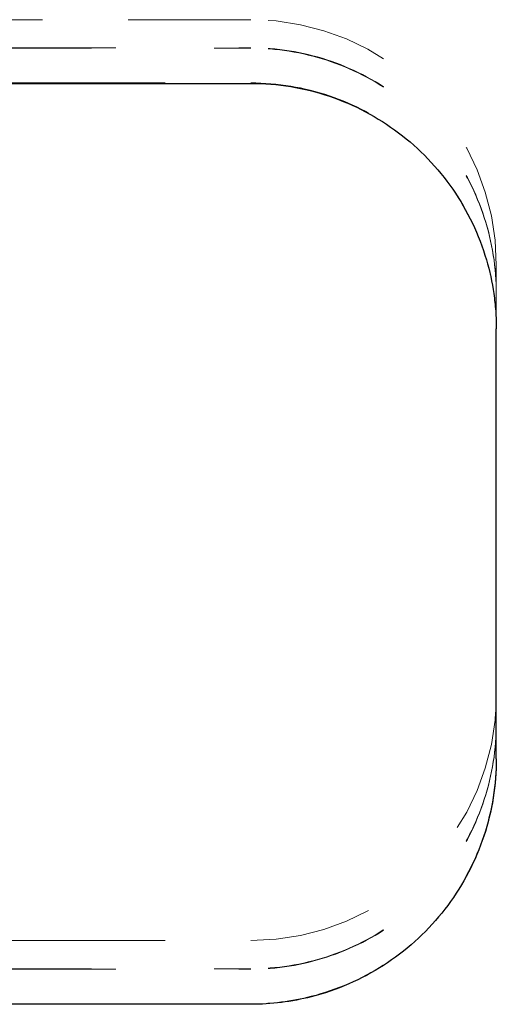
# Model space of a CAD drawing. Units: inches. Extents: x 32 to 142, y 44 to 101.
# Drawn here: x 139 to 139, y 47 to 47 of the extents above; entities that cross this region are included whole.
import ezdxf

# ---------------------------------------------------------------- set-up
doc = ezdxf.new("R2010")
doc.units = ezdxf.units.IN
doc.header["$LTSCALE"] = 16
doc.header["$MEASUREMENT"] = 0
doc.linetypes.add('DASHED', pattern=[0.2067, 0.1654, -0.0413])
doc.layers.add('Hidden (ANSI)', color=7, linetype='DASHED', lineweight=9)
doc.layers.add('Visible (ANSI)', color=7, linetype='Continuous', lineweight=25)

msp = doc.modelspace()

# ---------------------------------------------------------------- linework, layer by layer
at = {"layer": 'Hidden (ANSI)', "ltscale": 0.00342}
for p, q in [((139.03858, 47.3805), (139.00988, 47.3805)), ((139.00988, 46.6305), (139.03858, 46.6305))]:
    msp.add_line(p, q, dxfattribs=at)
at = {"layer": 'Hidden (ANSI)', "ltscale": 0.020137}
for p, q in [((139.20858, 47.3805), (139.03858, 47.3805)), ((139.03858, 47.32904), (139.20858, 47.32904)), ((139.03858, 46.6305), (139.20858, 46.6305))]:
    msp.add_line(p, q, dxfattribs=at)
at = {"layer": 'Hidden (ANSI)', "ltscale": 0.02728}
for p, q in [((138.97858, 47.35725), (139.20858, 47.35725)), ((138.97858, 46.60755), (139.20858, 46.60755))]:
    msp.add_line(p, q, dxfattribs=at)
at = {"layer": 'Hidden (ANSI)', "ltscale": 0.024899}
for p, q in [((138.99858, 47.35764), (139.20858, 47.35764)), ((138.99858, 46.60717), (139.20858, 46.60717))]:
    msp.add_line(p, q, dxfattribs=at)
at = {"layer": 'Hidden (ANSI)', "ltscale": 0.002621}
msp.add_line((139.40858, 47.15764), (139.40858, 47.1805), dxfattribs=at)
at = {"layer": 'Hidden (ANSI)', "ltscale": 0.017518}
for p, q in [((139.40858, 47.15755), (139.40858, 47.15764)), ((139.40858, 47.15717), (139.40858, 47.15725))]:
    msp.add_line(p, q, dxfattribs=at)
at = {"layer": 'Hidden (ANSI)'}
for p, q in [((139.40858, 47.15725), (139.40858, 47.15755)), ((139.40858, 47.12866), (139.40858, 47.12896))]:
    msp.add_line(p, q, dxfattribs=at)
at = {"layer": 'Hidden (ANSI)', "ltscale": 0.003249}
msp.add_line((139.40858, 47.12904), (139.40858, 47.15717), dxfattribs=at)
at = {"layer": 'Hidden (ANSI)', "ltscale": 0.015376}
msp.add_line((139.40858, 47.12896), (139.40858, 47.12904), dxfattribs=at)
at = {"layer": 'Hidden (ANSI)', "ltscale": 0.028453}
msp.add_line((139.20858, 46.57896), (138.96873, 46.57896), dxfattribs=at)
at = {"layer": 'Hidden (ANSI)', "ltscale": 0.037299}
for centre, start, end in [((139.20858, 47.1805), 0, 90), ((139.20858, 46.8305), 270, 0)]:
    msp.add_arc(centre, 0.2, start, end, dxfattribs=at)
at = {"layer": 'Hidden (ANSI)', "ltscale": 0.037298}
for points, knots in [([(139.40858, 47.15764), (139.40858, 47.17858), (139.40526, 47.19952), (139.39232, 47.23936), (139.38269, 47.25825), (139.35807, 47.29214), (139.34308, 47.30713), (139.30919, 47.33175), (139.2903, 47.34138), (139.25046, 47.35432), (139.22952, 47.35764), (139.20858, 47.35764)], [4.712389, 4.712389, 4.712389, 4.712389, 5.026548, 5.026548, 5.340708, 5.340708, 5.654867, 5.654867, 5.969026, 5.969026, 6.283185, 6.283185, 6.283185, 6.283185]), ([(139.40858, 47.15725), (139.40858, 47.1782), (139.40526, 47.19914), (139.39232, 47.23898), (139.38269, 47.25787), (139.35807, 47.29176), (139.34308, 47.30675), (139.30919, 47.33137), (139.2903, 47.34099), (139.25046, 47.35394), (139.22952, 47.35725), (139.20858, 47.35725)], [4.712389, 4.712389, 4.712389, 4.712389, 5.026548, 5.026548, 5.340708, 5.340708, 5.654867, 5.654867, 5.969026, 5.969026, 6.283185, 6.283185, 6.283185, 6.283185]), ([(139.40858, 46.80755), (139.40858, 46.78661), (139.40526, 46.76567), (139.39232, 46.72583), (139.38269, 46.70694), (139.35807, 46.67305), (139.34308, 46.65806), (139.30919, 46.63344), (139.2903, 46.62381), (139.25046, 46.61087), (139.22952, 46.60755), (139.20858, 46.60755)], [1.570796, 1.570796, 1.570796, 1.570796, 1.884956, 1.884956, 2.199115, 2.199115, 2.513274, 2.513274, 2.827433, 2.827433, 3.141593, 3.141593, 3.141593, 3.141593]), ([(139.40858, 46.80717), (139.40858, 46.78623), (139.40526, 46.76529), (139.39232, 46.72545), (139.38269, 46.70656), (139.35807, 46.67267), (139.34308, 46.65768), (139.30919, 46.63306), (139.2903, 46.62343), (139.25046, 46.61049), (139.22952, 46.60717), (139.20858, 46.60717)], [1.570796, 1.570796, 1.570796, 1.570796, 1.884956, 1.884956, 2.199115, 2.199115, 2.513274, 2.513274, 2.827433, 2.827433, 3.141593, 3.141593, 3.141593, 3.141593])]:
    msp.add_open_spline(points, degree=3, knots=knots, dxfattribs=at)
at = {"layer": 'Hidden (ANSI)', "ltscale": 0.008501}
msp.add_open_spline([(138.97858, 47.32906), (138.97948, 47.32906), (138.98043, 47.32906), (138.98564, 47.32905), (138.99087, 47.32905), (139.00264, 47.32904), (139.00935, 47.32904), (139.02347, 47.32904), (139.03107, 47.32904), (139.03858, 47.32904)], degree=3, knots=[0.1306969, 0.1306969, 0.1306969, 0.1306969, 0.1441048, 0.1441048, 0.1999581, 0.1999581, 0.2562807, 0.2562807, 0.3134695, 0.3134695, 0.3134695, 0.3134695], dxfattribs=at)
at = {"layer": 'Hidden (ANSI)', "ltscale": 0.037297}
msp.add_open_spline([(139.20858, 47.32904), (139.2302, 47.32904), (139.2521, 47.32544), (139.29269, 47.31173), (139.31195, 47.30157), (139.34587, 47.27602), (139.36096, 47.2603), (139.38514, 47.22537), (139.39452, 47.20571), (139.40314, 47.1763), (139.40516, 47.16706), (139.40719, 47.15302), (139.40771, 47.14825), (139.40823, 47.14107), (139.40836, 47.13867), (139.40849, 47.13506), (139.40852, 47.13386), (139.40856, 47.13205), (139.40857, 47.13145), (139.40857, 47.13055), (139.40858, 47.13024), (139.40858, 47.12979), (139.40858, 47.12964), (139.40858, 47.12942), (139.40858, 47.12934), (139.40858, 47.12923), (139.40858, 47.12919), (139.40858, 47.12913), (139.40858, 47.12911), (139.40858, 47.12909), (139.40858, 47.12908), (139.40858, 47.12906), (139.40858, 47.12906), (139.40858, 47.12905), (139.40858, 47.12905), (139.40858, 47.12904), (139.40858, 47.12904), (139.40858, 47.12904)], degree=3, knots=[0, 0, 0, 0, 0.1647401, 0.1647401, 0.3265043, 0.3265043, 0.4883752, 0.4883752, 0.6502424, 0.6502424, 0.7218995, 0.7218995, 0.7583957, 0.7583957, 0.7767298, 0.7767298, 0.7859077, 0.7859077, 0.7904981, 0.7904981, 0.7927934, 0.7927934, 0.7939411, 0.7939411, 0.794515, 0.794515, 0.794802, 0.794802, 0.7949454, 0.7949454, 0.7950172, 0.7950172, 0.7950531, 0.7950531, 0.795071, 0.795071, 0.7950891, 0.7950891, 0.7950891, 0.7950891], dxfattribs=at)
at = {"layer": 'Hidden (ANSI)', "ltscale": 0.037252}
msp.add_open_spline([(139.40858, 46.77858), (139.40857, 46.77604), (139.40852, 46.7735), (139.40757, 46.74974), (139.40324, 46.72839), (139.38828, 46.68863), (139.37745, 46.66972), (139.35074, 46.63669), (139.33452, 46.62216), (139.29865, 46.59912), (139.27853, 46.59038), (139.24177, 46.58105), (139.22511, 46.57896), (139.20858, 46.57896)], degree=3, knots=[0.0009661, 0.0009661, 0.0009661, 0.0009661, 0.0203101, 0.0203101, 0.1821774, 0.1821774, 0.3440461, 0.3440461, 0.5058729, 0.5058729, 0.6688749, 0.6688749, 0.7948469, 0.7948469, 0.7948469, 0.7948469], dxfattribs=at)
at = {"layer": 'Hidden (ANSI)'}
msp.add_open_spline([(139.40858, 46.77896), (139.40858, 46.77895), (139.40858, 46.77894), (139.40858, 46.77889), (139.40858, 46.77886), (139.40858, 46.77877), (139.40858, 46.77871), (139.40858, 46.77866)], degree=3, knots=[0, 0, 0, 0, 0.0000976679, 0.0000976679, 0.0003317461, 0.0003317461, 0.0007774204, 0.0007774204, 0.0007774204, 0.0007774204], dxfattribs=at)
at = {"layer": 'Visible (ANSI)'}
for p, q in [((138.97858, 47.32866), (139.20858, 47.32866)), ((139.40858, 47.12858), (139.40858, 47.12866)), ((139.40858, 46.77858), (139.40858, 47.12858)), ((139.20858, 46.57858), (138.79858, 46.57858))]:
    msp.add_line(p, q, dxfattribs=at)
for points, knots in [([(139.20858, 47.32866), (139.2302, 47.32866), (139.2521, 47.32506), (139.29269, 47.31135), (139.31195, 47.30119), (139.34587, 47.27563), (139.36096, 47.25992), (139.38514, 47.22498), (139.39452, 47.20532), (139.40314, 47.17592), (139.40516, 47.16668), (139.40719, 47.15264), (139.40771, 47.14787), (139.40823, 47.14069), (139.40836, 47.13829), (139.40849, 47.13468), (139.40852, 47.13348), (139.40856, 47.13167), (139.40857, 47.13107), (139.40857, 47.13016), (139.40858, 47.12986), (139.40858, 47.12941), (139.40858, 47.12926), (139.40858, 47.12903), (139.40858, 47.12896), (139.40858, 47.12884), (139.40858, 47.12881), (139.40858, 47.12875), (139.40858, 47.12873), (139.40858, 47.1287), (139.40858, 47.12869), (139.40858, 47.12868), (139.40858, 47.12868), (139.40858, 47.12867), (139.40858, 47.12867), (139.40858, 47.12866), (139.40858, 47.12866), (139.40858, 47.12866)], [0, 0, 0, 0, 0.1647401, 0.1647401, 0.3265043, 0.3265043, 0.4883752, 0.4883752, 0.6502424, 0.6502424, 0.7218995, 0.7218995, 0.7583957, 0.7583957, 0.7767298, 0.7767298, 0.7859077, 0.7859077, 0.7904981, 0.7904981, 0.7927934, 0.7927934, 0.7939411, 0.7939411, 0.794515, 0.794515, 0.794802, 0.794802, 0.7949454, 0.7949454, 0.7950172, 0.7950172, 0.7950531, 0.7950531, 0.795071, 0.795071, 0.7950891, 0.7950891, 0.7950891, 0.7950891]), ([(139.40858, 46.77858), (139.40858, 46.77857), (139.40858, 46.77855), (139.40858, 46.77851), (139.40858, 46.77848), (139.40858, 46.77583), (139.40852, 46.7732), (139.40757, 46.74936), (139.40324, 46.72801), (139.38828, 46.68825), (139.37745, 46.66934), (139.35074, 46.63631), (139.33452, 46.62177), (139.29865, 46.59874), (139.27853, 46.58999), (139.24177, 46.58066), (139.22511, 46.57858), (139.20858, 46.57858)], [0, 0, 0, 0, 0.0000977, 0.0000977, 0.0003317, 0.0003317, 0.0203101, 0.0203101, 0.1821774, 0.1821774, 0.3440461, 0.3440461, 0.5058729, 0.5058729, 0.6688749, 0.6688749, 0.7948469, 0.7948469, 0.7948469, 0.7948469])]:
    msp.add_open_spline(points, degree=3, knots=knots, dxfattribs=at)

doc.saveas('drawing.dxf')
